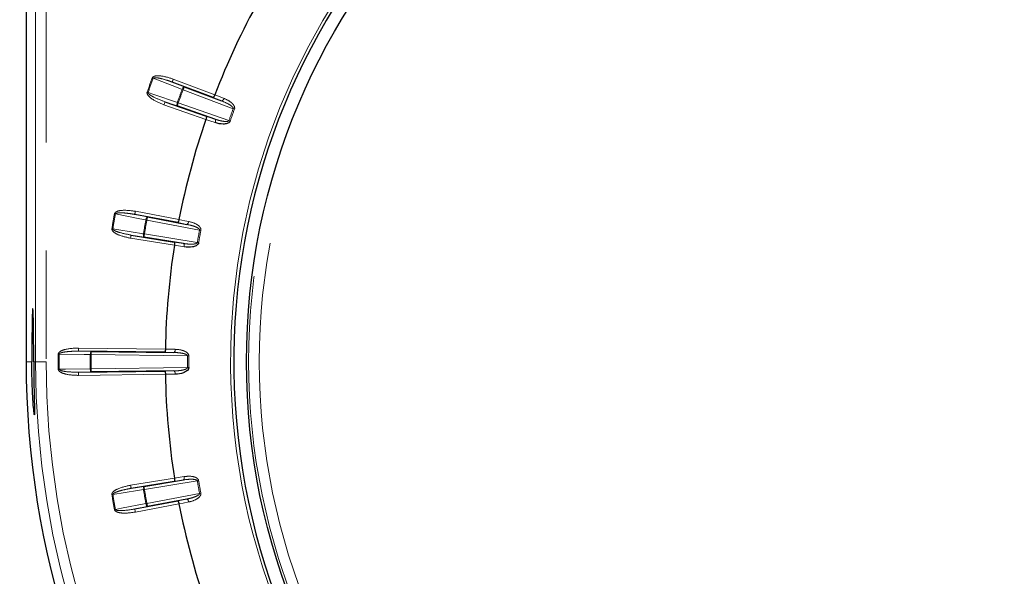
# Paper-space layout 'Sheet2' of a CAD drawing. Units: millimetres. Extents: x 11 to 1716, y 11 to 1106.
# Drawn here: x 952 to 998, y 389 to 415 of the extents above; entities that cross this region are included whole.
import ezdxf

# ---------------------------------------------------------------- set-up
doc = ezdxf.new("R2010")
doc.units = ezdxf.units.MM
doc.linetypes.add('PHANTOM', pattern=[12.7, 6.35, -1.27, 1.27, -1.27, 1.27, -1.27])
doc.styles.add('SLDTEXTSTYLE0', font='TXT', dxfattribs={"width": 0.75})
doc.dimstyles.new('SLDDIMSTYLE0', dxfattribs={"dimtxt": 9.525, "dimasz": 10.16, "dimexe": 0, "dimexo": 0.0625, "dimgap": 2.38125, "dimtad": 0, "dimtih": 1, "dimtoh": 1, "dimdec": 1, "dimrnd": 1e-09, "dimzin": 12, "dimdsep": 46, "dimtxsty": 'SLDTEXTSTYLE0', "dimsah": 1, "dimcen": 0.09, "dimadec": 0, "dimazin": 3, "dimtfac": 1, "dimtdec": 1, "dimtofl": 0, "dimtmove": 0, "dimatfit": 3, "dimfxl": 0, "dimfrac": 2, "dimtolj": 1, "dimtzin": 12, "dimarcsym": 0})

# ---------------------------------------------------------------- blocks, each defined once
blk = doc.blocks.new('_D_19')
at = {"color": 7, "linetype": 'Continuous', "lineweight": 18, "ltscale": 4}
for p, q in [((1032.171, 576.899), (913.732, 576.899)), ((918.812, 576.899), (918.812, 388.748)), ((906.5, 386.816), (903.603, 386.816)), ((903.603, 386.816), (903.603, 371.682)), ((931.124, 386.816), (934.021, 386.816)), ((934.021, 386.816), (934.021, 371.682)), ((903.603, 371.682), (906.5, 371.682)), ((934.021, 371.682), (931.124, 371.682)), ((918.812, 168.899), (918.812, 357.051)), ((955.586, 168.899), (913.732, 168.899))]:
    blk.add_line(p, q, dxfattribs=at)
for points in [[(918.812, 576.899), (917.288, 566.739), (920.336, 566.739)], [(918.812, 168.899), (920.336, 179.059), (917.288, 179.059)]]:
    blk.add_solid(points, dxfattribs=at)
at = {"color": 7, "linetype": 'Continuous', "lineweight": 18, "ltscale": 4, "char_height": 9.525, "attachment_point": 1, "style": 'SLDTEXTSTYLE0'}
for s, insert in [('16.1', (906.5, 383.961)), ('408', (908.255, 369.329))]:
    blk.add_mtext(s, dxfattribs=dict(at, insert=insert))

psp = doc.layouts.new('Sheet2')

# ---------------------------------------------------------------- linework, layer by layer
at = {"color": 7, "linetype": 'Continuous', "lineweight": 25, "ltscale": 4}
for p, q in [((952.328763, 485.399239), (952.328763, 398.899242)), ((961.101405, 411.304794), (959.184154, 412.031353)), ((959.751948, 411.814287), (961.507093, 411.149167)), ((958.848297, 411.108583), (960.784017, 410.432778)), ((961.194828, 410.291225), (959.422774, 410.909891)), ((959.444407, 405.433282), (957.430116, 405.81587)), ((958.026975, 405.700706), (959.870956, 405.350462)), ((957.259599, 404.848807), (959.283262, 404.519394)), ((959.712415, 404.451333), (957.859851, 404.752888)), ((958.831861, 399.340168), (954.78186, 399.390839)), ((955.389656, 399.381466), (959.266316, 399.332963)), ((958.866987, 399.489731), (958.866987, 399.489582)), ((954.78186, 398.407646), (958.831861, 398.458317)), ((959.266316, 398.465522), (955.389656, 398.417018)), ((958.866987, 398.308903), (958.866987, 398.308747)), ((959.283262, 393.279083), (957.259599, 392.949678)), ((957.859851, 393.045597), (959.712415, 393.347152)), ((957.430116, 391.982615), (959.444407, 392.365202)), ((959.870956, 392.448023), (958.026975, 392.097779))]:
    psp.add_line(p, q, dxfattribs=at)
at = {"color": 8, "linetype": 'PHANTOM', "lineweight": 18, "ltscale": 4}
for p, q in [((952.774018, 398.899242), (952.774018, 485.399239)), ((953.27394, 485.399239), (953.27394, 398.899242)), ((959.184154, 412.031353), (959.751948, 411.814287)), ((959.237307, 412.17161), (961.185656, 411.433272)), ((962.050288, 410.782911), (959.698796, 411.67403)), ((961.507093, 411.149167), (961.101405, 411.304794)), ((960.765972, 410.280205), (958.798855, 410.966977)), ((959.422774, 410.909891), (958.848297, 411.108583)), ((959.472216, 411.051504), (961.846362, 410.222627)), ((960.784017, 410.432778), (961.194828, 410.291225)), ((957.430116, 405.81587), (958.026975, 405.700706)), ((957.458104, 405.963227), (959.505066, 405.574433)), ((960.469499, 405.084096), (957.998987, 405.553348)), ((959.870956, 405.350462), (959.444407, 405.433282)), ((957.859851, 404.752888), (957.259599, 404.848807)), ((957.88395, 404.900931), (960.365962, 404.496916)), ((959.291987, 404.366009), (957.2355, 404.700756)), ((959.283262, 404.519394), (959.712415, 404.451333)), ((954.78186, 399.390839), (955.389656, 399.381466)), ((954.783737, 399.540819), (958.866987, 399.489731)), ((959.266316, 399.332963), (958.831861, 399.340168)), ((952.599316, 398.899242), (952.328763, 398.899242)), ((952.774018, 398.899242), (952.686592, 398.899242)), ((952.774018, 398.899242), (953.27394, 398.899242)), ((959.902122, 399.175003), (955.387778, 399.231486)), ((955.389656, 398.417018), (954.78186, 398.407646)), ((955.387778, 398.566999), (959.902122, 398.623481)), ((958.831861, 398.458317), (959.266316, 398.465522)), ((958.866987, 398.308747), (954.783737, 398.257665)), ((957.2355, 393.097721), (959.291987, 393.432476)), ((960.365962, 393.301569), (957.88395, 392.897546)), ((959.712415, 393.347152), (959.283262, 393.279083)), ((957.259599, 392.949678), (957.859851, 393.045597)), ((957.998987, 392.245136), (960.469499, 392.714381)), ((959.444407, 392.365202), (959.870956, 392.448023)), ((958.026975, 392.097779), (957.430116, 391.982615)), ((959.505066, 392.224051), (957.458104, 391.83525))]:
    psp.add_line(p, q, dxfattribs=at)
at = {"color": 8, "linetype": 'PHANTOM', "lineweight": 18, "ltscale": 16}
for p, q in [((959.654372, 411.69066), (959.698796, 411.67403)), ((959.472216, 411.051504), (959.427494, 411.067322)), ((957.95235, 405.562006), (957.998987, 405.553348)), ((957.88395, 404.900931), (957.837164, 404.908746)), ((955.387778, 399.231486), (955.340348, 399.231896)), ((959.902122, 399.175003), (959.965512, 399.174489)), ((960.531827, 392.725937), (960.469499, 392.714381))]:
    psp.add_line(p, q, dxfattribs=at)
at = {"color": 7, "linetype": 'Continuous', "lineweight": 25, "ltscale": 16}
for p, q in [((961.185655, 411.43327), (961.185599, 411.433126)), ((960.766023, 410.280349), (960.765972, 410.280203)), ((959.292011, 404.36616), (959.291987, 404.366008))]:
    psp.add_line(p, q, dxfattribs=at)
at = {"color": 8, "linetype": 'PHANTOM', "lineweight": 18, "ltscale": 4, "flags": 128}
for points in [[(958.251956, 412.226453), (958.257604, 412.224337), (958.26324, 412.222229), (958.268862, 412.22012), (958.274457, 412.218027), (958.280011, 412.215948), (958.285525, 412.213884), (958.290979, 412.211835), (958.296373, 412.209816)], [(959.654372, 411.69066), (959.388527, 411.792286), (958.296373, 412.209816)], [(959.237307, 412.17161), (959.226995, 412.1444), (959.217071, 412.118219), (959.207922, 412.094064), (959.199886, 412.07286), (959.193274, 412.05541), (959.188334, 412.042379), (959.185253, 412.034251), (959.184154, 412.031353)], [(959.654372, 411.69066), (959.6656, 411.717564), (959.678094, 411.742806), (959.691379, 411.765434), (959.704946, 411.784582), (959.718275, 411.799513), (959.730867, 411.809668), (959.742233, 411.81466), (959.751948, 411.814287)], [(959.751948, 411.814287), (959.750845, 411.811389), (959.747768, 411.80326), (959.742829, 411.790229), (959.736216, 411.77278), (959.728181, 411.751576), (959.719028, 411.727421), (959.709107, 411.701247), (959.698796, 411.67403)], [(958.008777, 411.55833), (958.014465, 411.556326), (958.020143, 411.554314), (958.025801, 411.552317), (958.031434, 411.550328), (958.037026, 411.548354), (958.042576, 411.546387), (958.048071, 411.54445), (958.053503, 411.542527)], [(958.053503, 411.542527), (958.322476, 411.449499), (959.427494, 411.067322)], [(961.1856, 411.433123), (961.439453, 411.335744), (961.619425, 411.266699)], [(958.798855, 410.966977), (958.808448, 410.994455), (958.817675, 411.020882), (958.826191, 411.045268), (958.833664, 411.066674), (958.839815, 411.084294), (958.844408, 411.097452), (958.847273, 411.105655), (958.848297, 411.108583)], [(959.422774, 410.909891), (959.415096, 410.915859), (959.409594, 410.926983), (959.40648, 410.942852), (959.405865, 410.962865), (959.40778, 410.986252), (959.41215, 411.012121), (959.418803, 411.039494), (959.427494, 411.067322)], [(959.472216, 411.051504), (959.462623, 411.024027), (959.453392, 410.997599), (959.44488, 410.973214), (959.437407, 410.951808), (959.431257, 410.934187), (959.42666, 410.92103), (959.423799, 410.912827), (959.422774, 410.909891)], [(961.507093, 411.149167), (961.519677, 411.147684), (961.533803, 411.151588), (961.548931, 411.160715), (961.564488, 411.174737), (961.579885, 411.19311), (961.594536, 411.215134), (961.607884, 411.239982), (961.619425, 411.266699)], [(962.050288, 410.782911), (962.057948, 410.78005), (962.065584, 410.777196), (962.073177, 410.774358), (962.080698, 410.771541), (962.08813, 410.768762), (962.09545, 410.766028), (962.102636, 410.763338), (962.109666, 410.760708)], [(961.205329, 410.128981), (960.948269, 410.217553), (960.766024, 410.280347)], [(961.194828, 410.291225), (961.205419, 410.284266), (961.213733, 410.272203), (961.219452, 410.255484), (961.222357, 410.234742), (961.222343, 410.210773), (961.219411, 410.18448), (961.213666, 410.156868), (961.205329, 410.128981)], [(961.846362, 410.222627), (961.85407, 410.2199), (961.861755, 410.217181), (961.869396, 410.214476), (961.876966, 410.211794), (961.884446, 410.209149), (961.891815, 410.206534), (961.899045, 410.203978), (961.90612, 410.201475)], [(956.4782, 405.846141), (956.484131, 405.845031), (956.49005, 405.843936), (956.495951, 405.842833), (956.501822, 405.841745), (956.507656, 405.840658), (956.513442, 405.839585), (956.519171, 405.838519), (956.524833, 405.837461)], [(957.95235, 405.562006), (957.672901, 405.615933), (956.524833, 405.837461)], [(957.458104, 405.963227), (957.452677, 405.934639), (957.44745, 405.907132), (957.442633, 405.881762), (957.438401, 405.859485), (957.434918, 405.841149), (957.432318, 405.827455), (957.430697, 405.818924), (957.430116, 405.81587)], [(957.95235, 405.562006), (957.958739, 405.590452), (957.966659, 405.617483), (957.975812, 405.642077), (957.985848, 405.663282), (957.996383, 405.680306), (958.007018, 405.692495), (958.017345, 405.69938), (958.026975, 405.700706)], [(958.026975, 405.700706), (958.026397, 405.697651), (958.024777, 405.68912), (958.022173, 405.675426), (958.018694, 405.65709), (958.014462, 405.634813), (958.009641, 405.609444), (958.004418, 405.581936), (957.998987, 405.553348)], [(959.505036, 405.574284), (959.771946, 405.522458), (959.961172, 405.485719)], [(959.870956, 405.350462), (959.883607, 405.351192), (959.89684, 405.357487), (959.91015, 405.369103), (959.923036, 405.385613), (959.935009, 405.406378), (959.945615, 405.430615), (959.954447, 405.4574), (959.961172, 405.485719)], [(956.354737, 405.145936), (956.360686, 405.144945), (956.366624, 405.143954), (956.372544, 405.14297), (956.378437, 405.141987), (956.384289, 405.141011), (956.390093, 405.140042), (956.395842, 405.139089), (956.401526, 405.138142)], [(956.401526, 405.138142), (956.682566, 405.09323), (957.837164, 404.908746)], [(957.2355, 404.700756), (957.240175, 404.729486), (957.244671, 404.75712), (957.248821, 404.782608), (957.252465, 404.80499), (957.255463, 404.823408), (957.257702, 404.837169), (957.259099, 404.845744), (957.259599, 404.848807)], [(957.859851, 404.752888), (957.851253, 404.757425), (957.843903, 404.767431), (957.838077, 404.782519), (957.834001, 404.802121), (957.831826, 404.825479), (957.831636, 404.85172), (957.833435, 404.879831), (957.837164, 404.908746)], [(957.88395, 404.900931), (957.879275, 404.872209), (957.874774, 404.844575), (957.870624, 404.819086), (957.866981, 404.796705), (957.863986, 404.778287), (957.861743, 404.764526), (957.86035, 404.75595), (957.859851, 404.752888)], [(960.469499, 405.084096), (960.477538, 405.082606), (960.485555, 405.081123), (960.493523, 405.079648), (960.501421, 405.07818), (960.509221, 405.076735), (960.516907, 405.075312), (960.52445, 405.073911), (960.531827, 405.07254)], [(959.750931, 404.293373), (959.482394, 404.335968), (959.292013, 404.366158)], [(959.712415, 404.451333), (959.724053, 404.446319), (959.734335, 404.43588), (959.74287, 404.420406), (959.749333, 404.40049), (959.753483, 404.376879), (959.755156, 404.350482), (959.754295, 404.322289), (959.750931, 404.293373)], [(960.365962, 404.496916), (960.374027, 404.495567), (960.382066, 404.494219), (960.390061, 404.492885), (960.397981, 404.491559), (960.405807, 404.490247), (960.413515, 404.488958), (960.421081, 404.487692), (960.428487, 404.486455)], [(953.886672, 399.254322), (953.880913, 399.254374), (953.875087, 399.254426), (953.869201, 399.254479), (953.863266, 399.254531), (953.857295, 399.254583), (953.851293, 399.254635), (953.845269, 399.254687), (953.839238, 399.254739)], [(954.78186, 399.390839), (954.781901, 399.393938), (954.782009, 399.402626), (954.78218, 399.416566), (954.782415, 399.43523), (954.782698, 399.457902), (954.783022, 399.483725), (954.783372, 399.511717), (954.783737, 399.540819)], [(955.389656, 399.381466), (955.380406, 399.378486), (955.371435, 399.369903), (955.363087, 399.356052), (955.355677, 399.337456), (955.349493, 399.314821), (955.344766, 399.289012), (955.341678, 399.261013), (955.340348, 399.231896)], [(955.389656, 399.381466), (955.389615, 399.378359), (955.389507, 399.369672), (955.389335, 399.355739), (955.389101, 399.337076), (955.388817, 399.314404), (955.388493, 399.28858), (955.388143, 399.260581), (955.387778, 399.231486)], [(958.866987, 399.489582), (959.13884, 399.485074), (959.331575, 399.481878)], [(959.331575, 399.481878), (959.329888, 399.452813), (959.325861, 399.424896), (959.319643, 399.399184), (959.311474, 399.376653), (959.301661, 399.358153), (959.290578, 399.344392), (959.278646, 399.335884), (959.266316, 399.332963)], [(955.340348, 399.231896), (955.055776, 399.236284), (953.886672, 399.254322)], [(953.886672, 398.544163), (953.880913, 398.54411), (953.875087, 398.544058), (953.869201, 398.544006), (953.863266, 398.543954), (953.857295, 398.543902), (953.851293, 398.54385), (953.845269, 398.54379), (953.839238, 398.543738)], [(953.886672, 398.544163), (954.171244, 398.548551), (955.340348, 398.566589)], [(954.78186, 398.407646), (954.781901, 398.404539), (954.782009, 398.395851), (954.78218, 398.381919), (954.782415, 398.363255), (954.782698, 398.340583), (954.783022, 398.314759), (954.783372, 398.28676), (954.783737, 398.257665)], [(955.387778, 398.566999), (955.381747, 398.566946), (955.375727, 398.566894), (955.369725, 398.566842), (955.363754, 398.56679), (955.357819, 398.566738), (955.351933, 398.566693), (955.346107, 398.566641), (955.340348, 398.566589)], [(955.340348, 398.566589), (955.341678, 398.537464), (955.344766, 398.509473), (955.349493, 398.483664), (955.355677, 398.461029), (955.363087, 398.442432), (955.371435, 398.428582), (955.380406, 398.419999), (955.389656, 398.417018)], [(955.387778, 398.566999), (955.388143, 398.537897), (955.388493, 398.509905), (955.388817, 398.484081), (955.389101, 398.461409), (955.389335, 398.442745), (955.389507, 398.428805), (955.389615, 398.420125), (955.389656, 398.417018)], [(959.331575, 398.316607), (959.329888, 398.345664), (959.325861, 398.373581), (959.319643, 398.399293), (959.311474, 398.421831), (959.301661, 398.440331), (959.290578, 398.454092), (959.278646, 398.462601), (959.266316, 398.465522)], [(959.965512, 398.623995), (959.958005, 398.623936), (959.950335, 398.623876), (959.942523, 398.623809), (959.934588, 398.623742), (959.926556, 398.623683), (959.91845, 398.623615), (959.910299, 398.623548), (959.902122, 398.623481)], [(959.331575, 398.316607), (959.059722, 398.312099), (958.866987, 398.308903)], [(959.292013, 393.432319), (959.560546, 393.474914), (959.750931, 393.505111)], [(959.712415, 393.347152), (959.724053, 393.352166), (959.734335, 393.362604), (959.74287, 393.378079), (959.749333, 393.397994), (959.753483, 393.421605), (959.755156, 393.448003), (959.754295, 393.476196), (959.750931, 393.505111)], [(960.365962, 393.301569), (960.374027, 393.302917), (960.382066, 393.304259), (960.390061, 393.3056), (960.397981, 393.306926), (960.405807, 393.30823), (960.413515, 393.309519), (960.421081, 393.310785), (960.428487, 393.312022)], [(957.837164, 392.889738), (957.556121, 392.844833), (956.401526, 392.660342)], [(957.2355, 393.097721), (957.240175, 393.068999), (957.244671, 393.041365), (957.248821, 393.015876), (957.252465, 392.993495), (957.255463, 392.975077), (957.257702, 392.961316), (957.259099, 392.95274), (957.259599, 392.949678)], [(957.837164, 392.889738), (957.833435, 392.918654), (957.831636, 392.946765), (957.831826, 392.972998), (957.834001, 392.996363), (957.838077, 393.015966), (957.843903, 393.031053), (957.851253, 393.041059), (957.859851, 393.045597)], [(957.837164, 392.889738), (957.842845, 392.890684), (957.848593, 392.891645), (957.854397, 392.892614), (957.860249, 392.89359), (957.866139, 392.894574), (957.872062, 392.895564), (957.878, 392.896555), (957.88395, 392.897546)], [(957.859851, 393.045597), (957.86035, 393.042527), (957.861743, 393.033959), (957.863986, 393.020198), (957.866981, 393.00178), (957.870624, 392.979398), (957.874774, 392.95391), (957.879275, 392.926276), (957.88395, 392.897546)], [(956.354737, 392.652541), (956.360686, 392.653532), (956.366624, 392.654523), (956.372544, 392.655514), (956.378437, 392.656498), (956.384289, 392.657474), (956.390093, 392.658435), (956.395842, 392.659396), (956.401526, 392.660342)], [(959.870956, 392.448023), (959.883607, 392.447293), (959.89684, 392.440997), (959.91015, 392.429374), (959.923036, 392.412871), (959.935009, 392.392106), (959.945615, 392.36787), (959.954447, 392.341085), (959.961172, 392.312765)], [(956.4782, 391.952343), (956.484131, 391.953446), (956.49005, 391.954549), (956.495951, 391.955644), (956.501822, 391.956739), (956.507656, 391.957827), (956.513442, 391.9589), (956.519171, 391.959965), (956.524833, 391.961016)], [(956.524833, 391.961016), (956.804286, 392.014943), (957.95235, 392.236479)], [(957.458104, 391.83525), (957.452677, 391.863845), (957.44745, 391.891353), (957.442633, 391.916722), (957.438401, 391.938999), (957.434918, 391.957335), (957.432318, 391.971029), (957.430697, 391.97956), (957.430116, 391.982615)], [(957.95235, 392.236479), (957.958012, 392.237529), (957.963742, 392.238595), (957.969531, 392.239667), (957.975365, 392.240748), (957.981236, 392.241843), (957.987137, 392.242938), (957.993056, 392.244034), (957.998987, 392.245136)], [(958.026975, 392.097779), (958.017345, 392.099105), (958.007018, 392.105989), (957.996383, 392.118178), (957.985848, 392.135195), (957.975812, 392.156407), (957.966659, 392.180994), (957.958739, 392.208032), (957.95235, 392.236479)], [(957.998987, 392.245136), (958.004418, 392.216548), (958.009641, 392.189041), (958.014462, 392.163664), (958.018694, 392.141387), (958.022173, 392.123058), (958.024777, 392.109364), (958.026397, 392.100826), (958.026975, 392.097779)], [(959.961172, 392.312765), (959.694266, 392.260939), (959.505036, 392.2242)]]:
    psp.add_lwpolyline(points, dxfattribs=at)
at = {"color": 7, "linetype": 'Continuous', "lineweight": 25, "ltscale": 4, "flags": 128}
for points in [[(959.505066, 405.574433), (959.505062, 405.574419), (959.505058, 405.574396), (959.505055, 405.574374), (959.505051, 405.574359), (959.505047, 405.574337), (959.505043, 405.574322), (959.50504, 405.574299), (959.505036, 405.574284)], [(959.291987, 393.432476), (959.29199, 393.432453), (959.291994, 393.432438), (959.291998, 393.432416), (959.291998, 393.432401), (959.292001, 393.432379), (959.292005, 393.432364), (959.292009, 393.432342), (959.292013, 393.432319)], [(959.505036, 392.2242), (959.50504, 392.224185), (959.505043, 392.224163), (959.505047, 392.22414), (959.505051, 392.224126), (959.505055, 392.224103), (959.505058, 392.224088), (959.505062, 392.224066), (959.505066, 392.224051)]]:
    psp.add_lwpolyline(points, dxfattribs=at)
at = {"color": 7, "linetype": 'Continuous', "lineweight": 25, "ltscale": 16}
psp.add_circle((993.828762, 398.899241), 31.155163, dxfattribs=at)
at = {"color": 8, "linetype": 'PHANTOM', "lineweight": 18, "ltscale": 16}
for radius in [31.056775, 30.55708]:
    psp.add_circle((993.828762, 398.899241), radius, dxfattribs=at)
for radius, start, end in [(31.897141, 97.2394765, 92.7605235), (37.991102, 159.4638492, 160.5361508), (37.943668, 159.4638492, 160.5361508), (36.489853, 159.479212, 160.520788), (36.442419, 159.479212, 160.520788), (33.927761, 159.4965398, 160.5034602), (33.864368, 159.4965398, 160.5034602), (37.991102, 169.4638492, 170.5361508), (37.943668, 169.4638492, 170.5361508), (36.489853, 169.479212, 170.520788), (36.442419, 169.479212, 170.520788), (33.927761, 169.4965398, 170.5034602), (33.864368, 169.4965398, 170.5034602), (39.991102, 179.4906617, 180.5093383), (41.054744, 180, 216.4702699), (40.55482, 180, 216.4702699), (39.943668, 179.4906617, 180.5093383), (38.489853, 179.5048111, 180.4951889), (38.442419, 179.5048111, 180.4951889), (33.927761, 179.5343019, 180.4656981), (33.864368, 179.5343019, 180.4656981), (33.927761, 189.4965398, 190.5034602), (33.864368, 189.4965398, 190.5034602), (36.489853, 189.479212, 190.520788), (36.442419, 189.479212, 190.520788), (37.991102, 189.4638492, 190.5361508), (37.943668, 189.4638492, 190.5361508)]:
    psp.add_arc((993.828762, 398.899241), radius, start, end, dxfattribs=at)
at = {"color": 7, "linetype": 'Continuous', "lineweight": 25, "ltscale": 16}
for radius, start, end in [(31.752795, 97.2394765, 270), (31.752795, 270, 92.7605235), (34.96676, 150.9676134, 158.9946245), (34.96676, 161.0053755, 168.9946245), (34.96676, 171.0053755, 179.0323866), (41.5, 180, 216.4702699), (34.96676, 180.9676134, 188.9946245), (34.96676, 191.0053755, 198.9946245)]:
    psp.add_arc((993.828762, 398.899241), radius, start, end, dxfattribs=at)
psp.add_ellipse((952.642953, 398.899241), major_axis=(0, 2.5), ratio=0.017455065, start_param=4.71238898, end_param=7.853981634, dxfattribs=at)
at = {"color": 8, "linetype": 'PHANTOM', "lineweight": 18, "ltscale": 4}
for points, knots in [([(958.251956, 412.226453), (958.257614, 412.237396), (958.270293, 412.26192), (958.314985, 412.294184), (958.426665, 412.331611), (958.75132, 412.330002), (959.030435, 412.239033), (959.237307, 412.17161)], [0, 0, 0, 0, 0.0352633519, 0.0790321967, 0.1547556681, 0.3735310699, 1, 1, 1, 1]), ([(958.296373, 412.209816), (958.29774, 412.212552), (958.300648, 412.218369), (958.313621, 412.228781), (958.346506, 412.238925), (958.444835, 412.241287), (958.563896, 412.219899), (958.786606, 412.167932), (958.982223, 412.106408), (959.143696, 412.04639), (959.184154, 412.031353)], [0, 0, 0, 0, 0.009691651, 0.020610666, 0.052132855, 0.118515049, 0.337054656, 0.441570551, 0.860081083, 1, 1, 1, 1]), ([(958.798855, 410.966977), (958.611036, 411.042554), (958.349203, 411.147914), (958.098767, 411.342391), (958.022582, 411.445754), (958.002912, 411.504035), (958.002223, 411.537163), (958.007587, 411.554488), (958.008777, 411.55833)], [0, 0, 0, 0, 0.582265194, 0.811720163, 0.907225364, 0.947600955, 0.988381013, 1, 1, 1, 1]), ([(958.848297, 411.108583), (958.669799, 411.175392), (958.424006, 411.267387), (958.170549, 411.408188), (958.084845, 411.475592), (958.059462, 411.5082), (958.052673, 411.524617), (958.051376, 411.53489), (958.052958, 411.540573), (958.053503, 411.542527)], [0, 0, 0, 0, 0.6168614947, 0.8494240844, 0.9365594051, 0.967822679, 0.9812069962, 0.9935365251, 1, 1, 1, 1]), ([(961.507093, 411.149167), (961.623707, 411.100229), (961.795115, 411.028297), (961.971055, 410.911309), (962.036123, 410.844749), (962.05033, 410.812222), (962.052878, 410.798824), (962.052497, 410.78965), (962.050728, 410.784254), (962.050288, 410.782911)], [0, 0, 0, 0, 0.559032344, 0.821705575, 0.934737476, 0.96118728, 0.975496329, 0.993902086, 1, 1, 1, 1]), ([(961.619425, 411.266699), (961.735356, 411.212797), (961.909234, 411.131952), (962.069948, 410.967106), (962.117357, 410.859571), (962.120421, 410.797226), (962.112796, 410.771337), (962.109666, 410.760708)], [0, 0, 0, 0, 0.514774967, 0.772078977, 0.901281715, 0.959469973, 1, 1, 1, 1]), ([(961.846362, 410.222627), (961.844132, 410.21822), (961.840376, 410.2108), (961.824565, 410.197294), (961.786647, 410.182916), (961.695182, 410.176231), (961.544652, 410.19391), (961.367396, 410.234694), (961.246843, 410.274185), (961.194828, 410.291225)], [0, 0, 0, 0, 0.021072081, 0.035473448, 0.08909213, 0.194998993, 0.437739863, 0.757399086, 1, 1, 1, 1]), ([(956.4782, 405.846141), (956.481874, 405.857897), (956.490108, 405.884246), (956.528503, 405.923791), (956.632002, 405.980028), (956.951989, 406.034841), (957.242665, 405.993711), (957.458104, 405.963227)], [0, 0, 0, 0, 0.035258311, 0.079029018, 0.154750772, 0.373531408, 1, 1, 1, 1]), ([(956.524833, 405.837461), (956.525705, 405.840392), (956.527559, 405.846627), (956.538519, 405.859142), (956.569157, 405.874825), (956.665566, 405.894254), (956.786544, 405.893845), (957.014891, 405.881345), (957.21822, 405.854713), (957.387661, 405.823652), (957.430116, 405.81587)], [0, 0, 0, 0, 0.009690625, 0.020613247, 0.052137343, 0.118515276, 0.337058997, 0.441574256, 0.860082219, 1, 1, 1, 1]), ([(959.870956, 405.350462), (959.994301, 405.322523), (960.175602, 405.281457), (960.369158, 405.196775), (960.444818, 405.142545), (960.464445, 405.112972), (960.469286, 405.100217), (960.470496, 405.091115), (960.469697, 405.085494), (960.469499, 405.084096)], [0, 0, 0, 0, 0.559031242, 0.821705201, 0.934728351, 0.961180972, 0.975500784, 0.993905959, 1, 1, 1, 1]), ([(959.961172, 405.485719), (960.084701, 405.452765), (960.269974, 405.403339), (960.456876, 405.268913), (960.522235, 405.171242), (960.536079, 405.110374), (960.533064, 405.083553), (960.531827, 405.07254)], [0, 0, 0, 0, 0.514773176, 0.772071094, 0.901277474, 0.959463896, 1, 1, 1, 1]), ([(957.2355, 404.700756), (957.037407, 404.742571), (956.761251, 404.800864), (956.480862, 404.948909), (956.387874, 405.037465), (956.358393, 405.091448), (956.351951, 405.123953), (956.354231, 405.141946), (956.354737, 405.145936)], [0, 0, 0, 0, 0.582266477, 0.811723081, 0.907224832, 0.947601204, 0.988380333, 1, 1, 1, 1]), ([(957.259599, 404.848807), (957.072211, 404.883599), (956.814174, 404.931508), (956.540119, 405.026169), (956.444016, 405.077669), (956.413353, 405.105369), (956.403819, 405.120359), (956.400761, 405.130251), (956.40133, 405.136122), (956.401526, 405.138142)], [0, 0, 0, 0, 0.616860716, 0.849426593, 0.936560911, 0.967822125, 0.98120768, 0.993533212, 1, 1, 1, 1]), ([(960.365962, 404.496916), (960.364528, 404.492189), (960.362115, 404.484232), (960.348903, 404.468176), (960.31404, 404.447447), (960.225142, 404.42496), (960.073819, 404.416252), (959.892178, 404.425624), (959.766599, 404.443584), (959.712415, 404.451333)], [0, 0, 0, 0, 0.021069855, 0.035475425, 0.089089523, 0.195001952, 0.437739725, 0.757400463, 1, 1, 1, 1]), ([(953.839238, 399.254739), (953.840808, 399.266961), (953.844327, 399.294351), (953.875276, 399.339987), (953.967437, 399.413434), (954.272996, 399.523108), (954.566359, 399.533281), (954.783737, 399.540819)], [0, 0, 0, 0, 0.035275476, 0.079053028, 0.154812167, 0.373726293, 1, 1, 1, 1]), ([(953.886672, 399.254322), (953.887021, 399.257362), (953.887761, 399.263823), (953.896385, 399.278054), (953.923822, 399.298856), (954.015454, 399.334765), (954.134735, 399.355481), (954.362025, 399.38298), (954.566819, 399.392162), (954.738973, 399.391103), (954.78186, 399.390839)], [0, 0, 0, 0, 0.0096954257, 0.0206109347, 0.0521527636, 0.1185688546, 0.337260951, 0.4419142327, 0.8609705775, 1, 1, 1, 1]), ([(959.266316, 399.332963), (959.392641, 399.326945), (959.578323, 399.3181), (959.78368, 399.268468), (959.867633, 399.228252), (959.892112, 399.202551), (959.899106, 399.190837), (959.901884, 399.182086), (959.902075, 399.176412), (959.902122, 399.175003)], [0, 0, 0, 0, 0.559035097, 0.821707934, 0.934733718, 0.961189834, 0.97550182, 0.993917309, 1, 1, 1, 1]), ([(959.331575, 399.481878), (959.458955, 399.470953), (959.650003, 399.454568), (959.857489, 399.354792), (959.938858, 399.269999), (959.963106, 399.212481), (959.964811, 399.185548), (959.965512, 399.174489)], [0, 0, 0, 0, 0.514778279, 0.772078356, 0.901284751, 0.959469262, 1, 1, 1, 1]), ([(954.783737, 398.257665), (954.581398, 398.264577), (954.299324, 398.274211), (953.997546, 398.371515), (953.890645, 398.442656), (953.852268, 398.490723), (953.840303, 398.521616), (953.839431, 398.539726), (953.839238, 398.543738)], [0, 0, 0, 0, 0.582276022, 0.811734021, 0.907243142, 0.947616776, 0.988395783, 1, 1, 1, 1]), ([(954.78186, 398.407646), (954.591278, 398.409501), (954.328847, 398.412055), (954.04255, 398.457864), (953.938984, 398.491957), (953.903992, 398.513939), (953.892006, 398.527055), (953.887285, 398.536266), (953.886829, 398.542144), (953.886672, 398.544163)], [0, 0, 0, 0, 0.616867942, 0.849430638, 0.936565208, 0.967832497, 0.98121848, 0.993548503, 1, 1, 1, 1]), ([(959.902122, 398.623481), (959.901528, 398.618577), (959.900529, 398.610321), (959.890282, 398.592228), (959.85955, 398.565768), (959.77587, 398.528246), (959.62834, 398.493496), (959.447815, 398.471302), (959.321023, 398.467264), (959.266316, 398.465522)], [0, 0, 0, 0, 0.021074388, 0.035475195, 0.089090966, 0.195001945, 0.437739515, 0.757400492, 1, 1, 1, 1]), ([(959.712415, 393.347152), (959.837878, 393.363082), (960.022291, 393.386497), (960.233137, 393.373136), (960.322786, 393.348047), (960.351337, 393.326964), (960.360254, 393.31664), (960.364502, 393.308502), (960.365671, 393.302948), (960.365962, 393.301569)], [0, 0, 0, 0, 0.5590374364, 0.821714482, 0.9347405986, 0.9611943041, 0.9755092351, 0.9939164085, 1, 1, 1, 1]), ([(959.750931, 393.505111), (959.878283, 393.516396), (960.069289, 393.533322), (960.290888, 393.470909), (960.385715, 393.401491), (960.419542, 393.349029), (960.425883, 393.322794), (960.428487, 393.312022)], [0, 0, 0, 0, 0.514773633, 0.772074098, 0.901273675, 0.959462802, 1, 1, 1, 1]), ([(956.354737, 392.652541), (956.354167, 392.664846), (956.35289, 392.692425), (956.375447, 392.742719), (956.453475, 392.830958), (956.735409, 392.991917), (957.022625, 393.052683), (957.2355, 393.097721)], [0, 0, 0, 0, 0.035263242, 0.079036508, 0.154754384, 0.373534904, 1, 1, 1, 1]), ([(956.401526, 392.660342), (956.401342, 392.663394), (956.40095, 392.669886), (956.406971, 392.685393), (956.43039, 392.710615), (956.514353, 392.761832), (956.628163, 392.802841), (956.847021, 392.869177), (957.047191, 392.913717), (957.217041, 392.942473), (957.259599, 392.949678)], [0, 0, 0, 0, 0.009688075, 0.020610395, 0.052134443, 0.118515988, 0.337055517, 0.441570078, 0.860079851, 1, 1, 1, 1]), ([(960.469499, 392.714381), (960.469768, 392.70945), (960.470223, 392.701148), (960.463294, 392.681544), (960.437627, 392.650143), (960.361786, 392.598596), (960.222558, 392.538675), (960.04867, 392.485347), (959.924522, 392.459273), (959.870956, 392.448023)], [0, 0, 0, 0, 0.021067639, 0.035470667, 0.089086124, 0.194997342, 0.437738281, 0.757403665, 1, 1, 1, 1]), ([(960.531827, 392.725937), (960.533098, 392.710249), (960.535956, 392.675002), (960.513498, 392.611867), (960.447481, 392.523252), (960.266761, 392.396111), (960.086859, 392.336645), (959.961498, 392.312827), (959.961172, 392.312765)], [0, 0, 0, 0, 0.0573049963, 0.1287509849, 0.2454996937, 0.4825164509, 0.9986518571, 1, 1, 1, 1]), ([(957.458104, 391.83525), (957.257662, 391.806795), (956.97823, 391.767127), (956.6641, 391.810319), (956.546446, 391.861754), (956.500265, 391.902387), (956.483107, 391.930735), (956.479091, 391.948422), (956.4782, 391.952343)], [0, 0, 0, 0, 0.582260261, 0.811717939, 0.907226169, 0.947598882, 0.98838144, 1, 1, 1, 1]), ([(957.430116, 391.982615), (957.242129, 391.951216), (956.983269, 391.907978), (956.69337, 391.903205), (956.585445, 391.918723), (956.54716, 391.934271), (956.53307, 391.945094), (956.526814, 391.953343), (956.52534, 391.959053), (956.524833, 391.961016)], [0, 0, 0, 0, 0.616863644, 0.849429399, 0.936562306, 0.967826701, 0.981210824, 0.993542999, 1, 1, 1, 1])]:
    psp.add_open_spline(points, degree=3, knots=knots, dxfattribs=at)
at = {"color": 7, "linetype": 'Continuous', "lineweight": 25, "ltscale": 4}
for points, knots in [([(961.1856, 411.433123), (961.179361, 411.417765), (961.166883, 411.387053), (961.145965, 411.347732), (961.126168, 411.318746), (961.111436, 411.305476), (961.104158, 411.303983), (961.101666, 411.304717), (961.101405, 411.304794)], [0, 0, 0, 0, 0.209682442, 0.419302157, 0.631179228, 0.847851982, 0.98404101, 1, 1, 1, 1]), ([(960.784017, 410.432778), (960.784268, 410.432669), (960.786652, 410.431627), (960.791262, 410.425809), (960.794015, 410.406171), (960.790553, 410.371243), (960.781298, 410.327676), (960.771117, 410.296126), (960.766024, 410.280347)], [0, 0, 0, 0, 0.0159598435, 0.1521450384, 0.3688137577, 0.5806818327, 0.7902855626, 1, 1, 1, 1]), ([(961.90612, 410.201475), (961.899377, 410.187253), (961.884228, 410.155296), (961.83321, 410.111845), (961.731729, 410.068128), (961.511615, 410.048307), (961.3263, 410.087054), (961.205645, 410.128872), (961.205329, 410.128981)], [0, 0, 0, 0, 0.05730629, 0.128760586, 0.245501865, 0.48251858, 0.998647307, 1, 1, 1, 1]), ([(959.505036, 405.574284), (959.501558, 405.558073), (959.494603, 405.525658), (959.480837, 405.483297), (959.466367, 405.45132), (959.45416, 405.435701), (959.447261, 405.432938), (959.444678, 405.43325), (959.444407, 405.433282)], [0, 0, 0, 0, 0.209709053, 0.419328092, 0.631184122, 0.847858933, 0.98404038, 1, 1, 1, 1]), ([(959.283262, 404.519394), (959.283527, 404.51933), (959.286057, 404.518716), (959.291602, 404.513793), (959.29773, 404.494932), (959.300385, 404.459936), (959.298838, 404.41542), (959.294288, 404.38258), (959.292013, 404.366158)], [0, 0, 0, 0, 0.0159601723, 0.1521421536, 0.3688071446, 0.5806676304, 0.7902953469, 1, 1, 1, 1]), ([(960.428487, 404.486455), (960.424315, 404.47128), (960.41494, 404.437182), (960.372244, 404.385535), (960.279903, 404.324847), (960.066586, 404.267086), (959.877241, 404.273264), (959.751259, 404.293321), (959.750931, 404.293373)], [0, 0, 0, 0, 0.057302041, 0.128753339, 0.245498141, 0.482518968, 0.998653468, 1, 1, 1, 1]), ([(958.866987, 399.489582), (958.866387, 399.473013), (958.865187, 399.439883), (958.859015, 399.395769), (958.850336, 399.361765), (958.841049, 399.34424), (958.834725, 399.340347), (958.832133, 399.340185), (958.831861, 399.340168)], [0, 0, 0, 0, 0.209704529, 0.419327617, 0.631183846, 0.847858979, 0.984041546, 1, 1, 1, 1]), ([(952.686592, 398.899242), (952.687835, 398.618317), (952.69032, 398.05641), (952.706804, 397.308407), (952.722406, 396.739412), (952.727737, 396.413872), (952.715676, 396.368404), (952.686795, 396.607396), (952.648981, 397.104354), (952.61504, 397.803579), (952.600488, 398.44162), (952.599544, 398.810451), (952.599316, 398.899242)], [0, 0, 0, 0, 0.10726543, 0.214552522, 0.32190477, 0.42925705, 0.536474355, 0.6436406, 0.7509778, 0.858501484, 0.965936313, 1, 1, 1, 1]), ([(958.831861, 398.458317), (958.832133, 398.4583), (958.834725, 398.458137), (958.841048, 398.454231), (958.850337, 398.436723), (958.859015, 398.402714), (958.865187, 398.358602), (958.866387, 398.325472), (958.866987, 398.308903)], [0, 0, 0, 0, 0.015958583, 0.152146415, 0.368811034, 0.580668981, 0.79029377, 1, 1, 1, 1]), ([(959.965512, 398.623995), (959.96403, 398.608328), (959.960699, 398.573121), (959.927577, 398.514869), (959.847129, 398.439119), (959.647007, 398.345353), (959.459524, 398.318502), (959.331908, 398.316612), (959.331575, 398.316607)], [0, 0, 0, 0, 0.057299456, 0.128752919, 0.245495198, 0.482519679, 0.998650538, 1, 1, 1, 1]), ([(959.292013, 393.432319), (959.294288, 393.415899), (959.298839, 393.383063), (959.300385, 393.338549), (959.29773, 393.303551), (959.291602, 393.284697), (959.286057, 393.279761), (959.283527, 393.279147), (959.283262, 393.279083)], [0, 0, 0, 0, 0.209679129, 0.419312215, 0.631178129, 0.84784867, 0.984039419, 1, 1, 1, 1]), ([(959.444407, 392.365202), (959.444678, 392.365232), (959.447261, 392.365518), (959.45416, 392.362788), (959.466369, 392.347164), (959.480834, 392.31518), (959.494605, 392.272825), (959.501558, 392.240411), (959.505036, 392.2242)], [0, 0, 0, 0, 0.0159592566, 0.1521431993, 0.368811024, 0.580690699, 0.7902871049, 1, 1, 1, 1])]:
    psp.add_open_spline(points, degree=3, knots=knots, dxfattribs=at)

# ---------------------------------------------------------------- dimensions: what is measured, and where the dimension line sits
at = {"color": 7, "linetype": 'Continuous', "lineweight": 18, "ltscale": 4}
dim = psp.add_linear_dim(base=(918.811737, 168.899241), p1=(1047.648762, 576.899241), p2=(960.666263, 168.899241), angle=90, dimstyle='SLDDIMSTYLE0', dxfattribs=at)
dim.commit()
dim.dimension.update_dxf_attribs({"geometry": '_D_19', "text_midpoint": (918.811737, 372.899241), "dimtype": 160})

doc.saveas('drawing.dxf')
